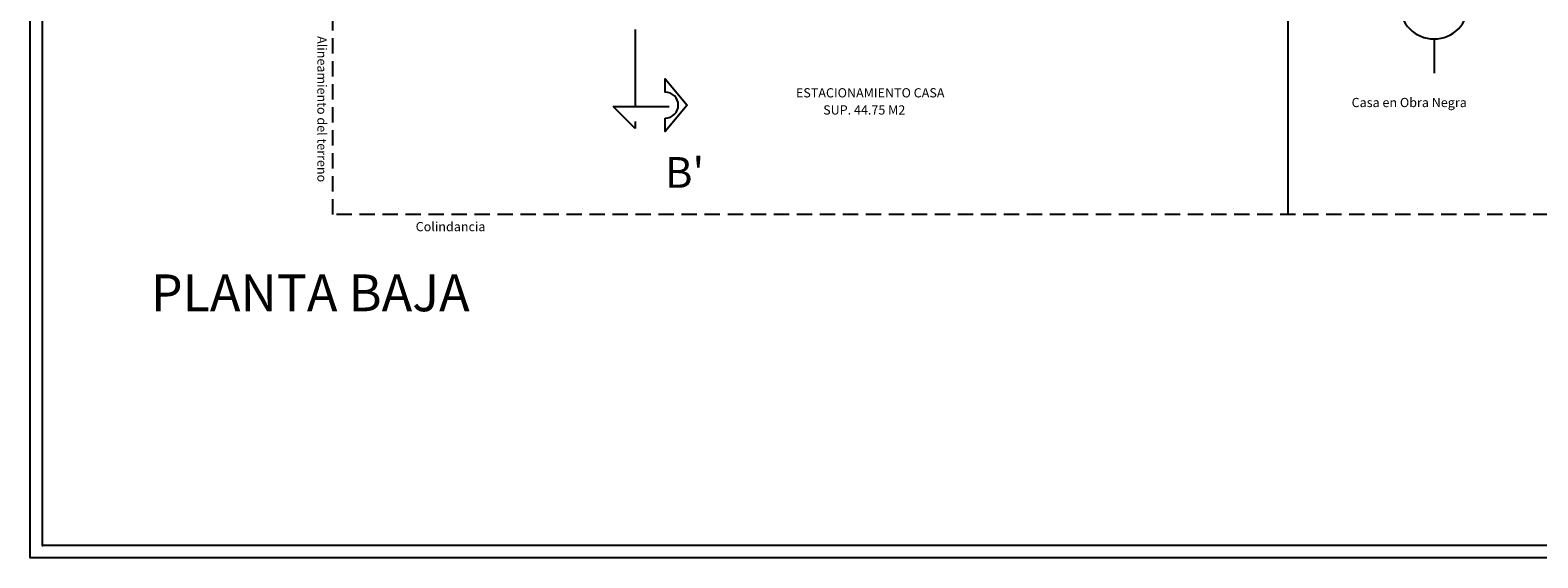
# Model space of a CAD drawing. Units: millimetres. Extents: x -0.2 to 37.6, y -0.2 to 25.
# Drawn here: x -0.2 to 24.4, y -0.2 to 8.4 of the extents above; entities that cross this region are included whole.
import ezdxf
from ezdxf.enums import TextEntityAlignment as Align

# ---------------------------------------------------------------- set-up
doc = ezdxf.new("R2010")
doc.units = ezdxf.units.MM
doc.linetypes.add('CENTER', pattern=[2, 1.25, -0.25, 0.25, -0.25])
doc.linetypes.add('HIDDEN', pattern=[0.375, 0.25, -0.125])
for name, color, linetype in [('CORTE', 3, 'Continuous'), ('CYAN', 4, 'Continuous'), ('PPLANO', 1, 'Continuous'), ('terreno', 8, 'Continuous'), ('TEXTO', 2, 'Continuous')]:
    doc.layers.add(name, color=color, linetype=linetype)
doc.styles.add('EJES', font='ROMANS.shx', dxfattribs={"height": 0.225})
doc.styles.add('HUECA1', font='ROMANT.SHX')
doc.styles.add('ROMANS', font='romans.shx', dxfattribs={"height": 0.15})
doc.styles.add('ROMANT', font='romant', dxfattribs={"height": 0.8})

# ---------------------------------------------------------------- blocks, each defined once
blk = doc.blocks.new('EJE')
at = {"color": 2, "linetype": 'Continuous'}
for p, q in [((0, 1.029), (0, 1.371)), ((-0.343, 0.686), (-0.686, 0.686)), ((0.343, 0.686), (0.686, 0.686)), ((0, 0.343), (0, 0))]:
    blk.add_line(p, q, dxfattribs=at)
at = {"color": 3, "linetype": 'Continuous'}
blk.add_circle((0, 0.686), 0.343, dxfattribs=at)
at = {"layer": 'CYAN', "linetype": 'Continuous', "style": 'EJES'}
blk.add_attdef('EJE', text='', height=0.225, dxfattribs=at).set_placement((0, 0.686), align=Align.MIDDLE)
blk = doc.blocks.new('PB')
at = {"color": 3, "linetype": 'CENTER'}
blk.add_lwpolyline([(10.41, -0.956), (9.501, -0.956), (9.86, -0.597), (9.86, -18.207), (9.501, -17.848), (10.41, -17.848)], dxfattribs=at)
at = {"color": 3}
blk.add_lwpolyline([(10.349, -18.039, 1), (10.349, -17.616), (10.349, -17.398), (10.706, -17.827), (10.349, -18.257)], format="xyb", close=True, dxfattribs=at)
blk.add_point((0.199, -25.001))
at = {"layer": 'PPLANO'}
blk.add_lwpolyline([(0, 0), (37.8, 0), (37.8, -25.2), (0, -25.2)], close=True, dxfattribs=at)
at = {"layer": 'PPLANO', "color": 3}
blk.add_lwpolyline([(0.199, -25.001), (0.199, -0.199), (30.614, -0.199), (30.614, -25.001)], close=True, dxfattribs=at)
at = {"layer": 'terreno', "linetype": 'HIDDEN'}
for p, q in [((4.93, -19.61), (4.93, -16.31)), ((25.49, -19.61), (4.93, -19.61))]:
    blk.add_line(p, q, dxfattribs=at)
at = {"layer": 'terreno', "linetype": 'Continuous'}
blk.add_line((20.49, -16.31), (20.49, -19.61), dxfattribs=at)
ref = blk.add_blockref('EJE', (22.875, -17.31), dxfattribs=dict(xscale=-1.632959999999969, yscale=1.632959999999997, zscale=1.63296))
ref.add_attrib('EJE', 'C', dxfattribs={"layer": 'CYAN', "linetype": 'Continuous', "height": 0.367, "style": 'EJES'}).set_placement((22.875, -16.19), align=Align.MIDDLE)
at = {"layer": 'CORTE', "color": 3, "style": 'ROMANT'}
blk.add_text("B'", height=0.5, dxfattribs=at).set_placement((10.344, -19.174))
at = {"layer": 'terreno', "color": 2, "linetype": 'Continuous', "ltscale": 2, "style": 'ROMANS'}
blk.add_text('Alineamiento del terreno', height=0.15, rotation=270, dxfattribs=at).set_placement((4.68, -16.704))
at = {"layer": 'terreno', "color": 2, "linetype": 'HIDDEN', "style": 'ROMANS'}
for s, p in [('ESTACIONAMIENTO CASA', (12.477, -17.702)), ('SUP. 44.75 M2', (12.921, -17.981)), ('Casa en Obra Negra', (21.531, -17.86)), ('Colindancia', (6.282, -19.881))]:
    blk.add_text(s, height=0.15, dxfattribs=at).set_placement(p)
at = {"layer": 'TEXTO', "color": 3, "style": 'HUECA1'}
blk.add_text('PLANTA BAJA', height=0.6, dxfattribs=at).set_placement((4.564, -20.962), align=Align.MIDDLE)

msp = doc.modelspace()

# ---------------------------------------------------------------- block references
msp.add_blockref('PB', (-0.199, 25.001))

doc.saveas('drawing.dxf')
